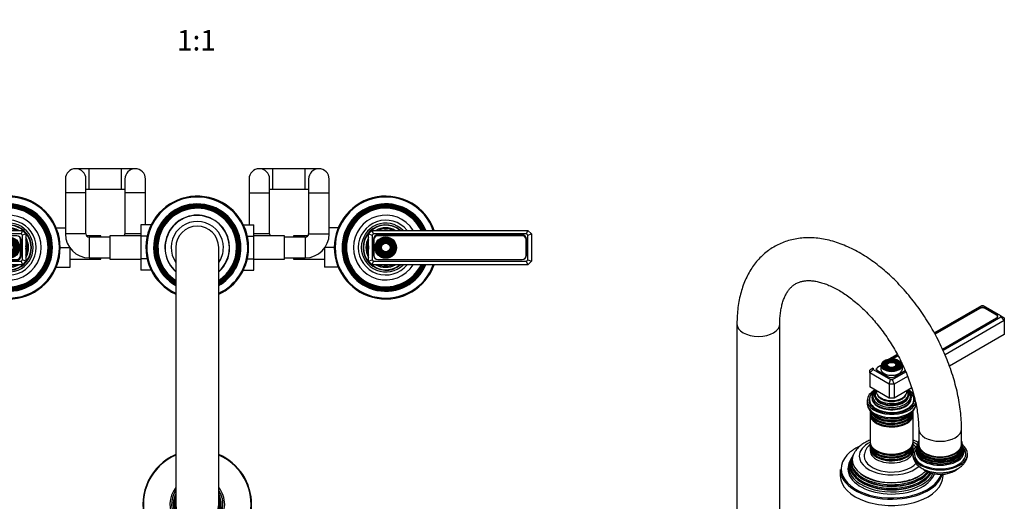
# Model space of a CAD drawing. Units: millimetres. Extents: x 0 to 1187, y 0 to 1520.
# Drawn here: x 575 to 1149, y 384 to 665 of the extents above; entities that cross this region are included whole.
import ezdxf
from ezdxf import colors
from ezdxf.entities.mleader import LeaderData, LeaderLine
from ezdxf.enums import TextEntityAlignment as Align
from ezdxf.math import Vec2, Vec3

# ---------------------------------------------------------------- set-up
doc = ezdxf.new("R2010")
doc.units = ezdxf.units.MM
for name, color, linetype in [('DV5_Défaut', 7, 'Continuous'), ('DV6_Défaut', 7, 'Continuous'), ('Défaut', 7, 'Continuous')]:
    doc.layers.add(name, color=color, linetype=linetype)
doc.styles.add('SEACAD_ArialB', font='arialbd.ttf')

# ---------------------------------------------------------------- blocks, each defined once
blk = doc.blocks.new('_DOT')
at = {"color": 0}
blk.add_line((0, 0), (-1, 0), dxfattribs=at)
at = {"color": 0, "const_width": 0.333}
blk.add_lwpolyline([(-0.1665, 0, 1), (0.1665, 0, 1)], format="xyb", close=True, dxfattribs=at)
blk = doc.blocks.new('SE4')
at = {"layer": 'DV5_Défaut', "color": 7, "linetype": 'Continuous'}
for p, q in [((615.31, 578.18), (607.31, 578.18)), ((615.31, 566.18), (615.31, 578.18)), ((634.11, 578.18), (615.31, 578.18)), ((634.11, 566.18), (634.11, 578.18)), ((642.11, 578.18), (634.11, 578.18)), ((722.51, 578.18), (714.51, 578.18)), ((722.51, 566.18), (722.51, 578.18)), ((741.31, 578.18), (722.51, 578.18)), ((741.31, 566.18), (741.31, 578.18)), ((749.31, 578.18), (741.31, 578.18)), ((601.31, 572.18), (601.31, 564.18)), ((613.31, 564.18), (613.31, 572.18)), ((636.11, 572.18), (636.11, 564.18)), ((648.11, 564.18), (648.11, 572.18)), ((708.51, 572.18), (708.51, 564.18)), ((720.51, 564.18), (720.51, 572.18)), ((743.31, 572.18), (743.31, 564.18)), ((755.31, 564.18), (755.31, 572.18)), ((613.31, 564.18), (601.31, 564.18)), ((601.31, 564.18), (601.31, 540.18)), ((613.31, 566.18), (615.31, 566.18)), ((613.31, 540.18), (613.31, 564.18)), ((615.31, 566.18), (634.11, 566.18)), ((634.11, 566.18), (636.11, 566.18)), ((648.11, 564.18), (636.11, 564.18)), ((636.11, 564.18), (636.11, 540.18)), ((648.11, 545.46), (648.11, 564.18)), ((708.51, 564.18), (720.51, 564.18)), ((708.51, 564.18), (708.51, 545.44)), ((720.51, 566.18), (722.51, 566.18)), ((720.51, 540.18), (720.51, 564.18)), ((722.51, 566.18), (741.31, 566.18)), ((741.31, 566.18), (743.31, 566.18)), ((743.31, 564.18), (755.31, 564.18)), ((743.31, 564.18), (743.31, 540.18)), ((755.31, 540.18), (755.31, 564.18)), ((483.31, 540.18), (485.31, 542.18)), ((485.31, 542.18), (576.31, 542.18)), ((485.31, 542.18), (486.14, 540.18)), ((576.31, 542.18), (575.48, 540.18)), ((576.31, 542.18), (578.31, 540.18)), ((596.02, 543.68), (601.31, 543.68)), ((645.31, 545.46), (645.31, 538.82)), ((651.41, 545.46), (645.31, 545.46)), ((705.22, 545.44), (711.31, 545.44)), ((711.31, 538.82), (711.31, 545.44)), ((760.6, 543.68), (755.31, 543.68)), ((778.31, 540.18), (780.31, 542.18)), ((780.31, 542.18), (871.31, 542.18)), ((781.14, 540.18), (780.31, 542.18)), ((870.48, 540.18), (871.31, 542.18)), ((871.31, 542.18), (873.31, 540.18)), ((483.31, 524.18), (483.31, 540.18)), ((485.31, 539.35), (483.31, 540.18)), ((486.14, 540.18), (485.31, 539.35)), ((485.31, 539.35), (485.31, 525.01)), ((575.48, 540.18), (486.14, 540.18)), ((486.16, 536.59), (486.16, 527.29)), ((486.41, 536.83), (486.41, 527.53)), ((572.96, 539.09), (488.66, 539.09)), ((572.96, 539.08), (488.66, 539.08)), ((575.21, 527.53), (575.21, 536.83)), ((575.46, 527.29), (575.46, 536.59)), ((576.31, 539.35), (575.48, 540.18)), ((578.31, 540.18), (576.31, 539.35)), ((576.31, 525.01), (576.31, 539.35)), ((578.31, 540.18), (578.31, 524.18)), ((613.31, 540.18), (601.31, 540.18)), ((622.11, 538.93), (613.75, 538.93)), ((615.31, 538.18), (615.31, 526.18)), ((627.31, 538.18), (615.31, 538.18)), ((622.11, 538.18), (622.11, 538.93)), ((627.31, 538.93), (627.31, 525.43)), ((645.31, 538.93), (627.31, 538.93)), ((645.31, 540.18), (636.11, 540.18)), ((645.31, 538.82), (645.31, 525.54)), ((649.06, 538.82), (645.31, 538.82)), ((707.57, 538.82), (711.31, 538.82)), ((720.51, 540.18), (711.31, 540.18)), ((729.31, 538.93), (711.31, 538.93)), ((711.31, 525.54), (711.31, 538.82)), ((729.31, 525.43), (729.31, 538.93)), ((741.31, 538.18), (729.31, 538.18)), ((734.51, 538.93), (734.51, 538.18)), ((742.87, 538.93), (734.51, 538.93)), ((741.31, 538.18), (741.31, 526.18)), ((743.31, 540.18), (755.31, 540.18)), ((778.31, 524.18), (778.31, 540.18)), ((778.31, 540.18), (780.31, 539.35)), ((781.14, 540.18), (780.31, 539.35)), ((780.31, 539.35), (780.31, 525.01)), ((870.48, 540.18), (781.14, 540.18)), ((781.16, 537.07), (781.16, 527.77)), ((781.41, 536.83), (781.41, 527.53)), ((867.96, 539.57), (783.66, 539.57)), ((867.96, 539.08), (783.66, 539.08)), ((870.21, 527.53), (870.21, 536.83)), ((870.46, 527.77), (870.46, 537.07)), ((871.31, 539.35), (870.48, 540.18)), ((871.31, 539.35), (873.31, 540.18)), ((871.31, 525.01), (871.31, 539.35)), ((873.31, 540.18), (873.31, 524.18)), ((598.31, 532.15), (603.84, 532.15)), ((604.11, 520.68), (604.11, 531.78)), ((665.81, 532.18), (665.81, 382.18)), ((690.81, 382.18), (690.81, 532.18)), ((752.51, 531.78), (752.51, 520.68)), ((758.31, 532.21), (752.82, 532.21)), ((485.31, 525.01), (483.31, 524.18)), ((485.31, 522.18), (483.31, 524.18)), ((485.31, 525.01), (486.14, 524.18)), ((486.14, 524.18), (485.31, 522.18)), ((486.14, 524.18), (575.48, 524.18)), ((488.66, 525.28), (572.96, 525.28)), ((488.66, 524.79), (572.96, 524.79)), ((575.48, 524.18), (576.31, 525.01)), ((575.48, 524.18), (576.31, 522.18)), ((578.31, 524.18), (576.31, 525.01)), ((578.31, 524.18), (576.31, 522.18)), ((604.11, 525.43), (622.11, 525.43)), ((615.31, 526.18), (627.31, 526.18)), ((622.11, 525.43), (622.11, 526.18)), ((627.31, 525.43), (645.31, 525.43)), ((645.31, 525.54), (645.31, 518.91)), ((649.06, 525.54), (645.31, 525.54)), ((707.57, 525.54), (711.31, 525.54)), ((711.31, 518.9), (711.31, 525.54)), ((711.31, 525.43), (729.31, 525.43)), ((729.31, 526.18), (741.31, 526.18)), ((734.51, 526.18), (734.51, 525.43)), ((734.51, 525.43), (752.51, 525.43)), ((778.31, 524.18), (780.31, 525.01)), ((780.31, 522.18), (778.31, 524.18)), ((780.31, 525.01), (781.14, 524.18)), ((780.31, 522.18), (781.14, 524.18)), ((781.14, 524.18), (870.48, 524.18)), ((783.66, 525.28), (867.96, 525.28)), ((783.66, 525.27), (867.96, 525.27)), ((870.48, 524.18), (871.31, 525.01)), ((871.31, 522.18), (870.48, 524.18)), ((871.31, 525.01), (873.31, 524.18)), ((873.31, 524.18), (871.31, 522.18)), ((576.31, 522.18), (485.31, 522.18)), ((596.02, 520.68), (604.11, 520.68)), ((651.4, 518.91), (645.31, 518.91)), ((705.21, 518.9), (711.31, 518.9)), ((760.6, 520.68), (752.51, 520.68)), ((871.31, 522.18), (780.31, 522.18))]:
    blk.add_line(p, q, dxfattribs=at)
for centre, radius in [((568.31, 532.18), 6.25), ((568.31, 532.18), 5.95), ((568.31, 532.18), 5.46), ((568.31, 532.18), 5.17), ((568.31, 532.18), 4.83), ((568.31, 532.18), 4.54), ((568.31, 532.18), 4.46), ((568.31, 532.18), 4.17), ((568.31, 532.18), 3.83), ((568.31, 532.18), 3.54), ((568.31, 532.18), 3.46), ((568.31, 532.18), 3.17), ((568.31, 532.18), 2.83), ((568.31, 532.18), 2.54), ((788.31, 532.18), 6.25), ((788.31, 532.18), 5.95), ((788.31, 532.18), 5.46), ((788.31, 532.18), 5.17), ((788.31, 532.18), 4.83), ((788.31, 532.18), 4.54), ((788.31, 532.18), 4.46), ((788.31, 532.18), 4.17), ((788.31, 532.18), 3.83), ((788.31, 532.18), 3.54), ((788.31, 532.18), 3.46), ((788.31, 532.18), 3.17), ((788.31, 532.18), 2.83), ((788.31, 532.18), 2.54)]:
    blk.add_circle(centre, radius, dxfattribs=at)
for centre, radius, start, end in [((607.31, 572.18), 6, 0, 180), ((642.11, 572.18), 6, 0, 180), ((642.11, 572.18), 6, 0, 180), ((714.51, 572.18), 6, 0, 180), ((714.51, 572.18), 6, 0, 180), ((749.31, 572.18), 6, 0, 180), ((568.31, 532.18), 30, 0, 160.52878), ((568.31, 532.18), 29.5, 0, 160.18507), ((568.31, 532.18), 25.5, 0, 156.91123), ((678.31, 532.18), 30, 0, 245.37568), ((678.31, 532.18), 29.5, 0, 244.92977), ((678.31, 532.18), 25.5, 0, 240.64653), ((788.31, 532.18), 30, 19.47122, 340.52878), ((788.31, 532.18), 29.5, 19.81493, 340.18507), ((788.31, 532.18), 25.5, 23.08877, 336.91123), ((568.31, 532.18), 25.03, 0, 156.44896), ((568.31, 532.18), 24.52, 0, 155.92971), ((568.31, 532.18), 24.23, 0, 155.62697), ((568.31, 532.18), 23.74, 0, 155.08771), ((568.31, 532.18), 23.45, 0, 154.76014), ((568.31, 532.18), 22.94, 0, 154.16066), ((678.31, 532.18), 25.03, 0, 240.0359), ((678.31, 532.18), 24.52, 0, 239.34807), ((678.31, 532.18), 24.23, 0, 238.94607), ((678.31, 532.18), 23.74, 0, 238.22816), ((678.31, 532.18), 23.45, 0, 237.79089), ((678.31, 532.18), 22.94, 0, 236.98822), ((788.31, 532.18), 25.03, 23.55104, 336.44896), ((788.31, 532.18), 24.52, 24.07029, 335.92971), ((788.31, 532.18), 24.23, 24.37303, 335.62697), ((788.31, 532.18), 23.74, 24.91229, 335.08771), ((788.31, 532.18), 23.45, 25.23986, 334.76014), ((788.31, 532.18), 22.94, 25.83934, 334.16066), ((568.31, 532.18), 18.9, 0, 148.0553), ((568.31, 532.18), 16, 0, 141.31781), ((568.31, 532.18), 14.25, 0, 135.43207), ((678.31, 532.18), 18.9, 0, 228.59513), ((678.31, 532.18), 18.75, 0, 228.18969), ((678.31, 532.18), 15.25, 0, 214.94801), ((788.31, 532.18), 18.9, 31.9447, 328.0553), ((788.31, 532.18), 16, 38.68219, 321.31781), ((788.31, 532.18), 14.25, 44.56793, 315.43207), ((568.31, 532.18), 13.25, 0, 130.99935), ((568.31, 532.18), 13, 0, 129.71514), ((568.31, 532.18), 11.55, 59.99431, 120.00569), ((568.31, 532.18), 10.96, 65.89233, 114.10767), ((568.31, 532.18), 10.05, 84.5486, 95.4514), ((678.31, 532.18), 12.5, 0, 180), ((788.31, 532.18), 13.25, 49.00065, 310.99935), ((788.31, 532.18), 13, 50.28486, 309.71514), ((788.31, 532.18), 11.55, 59.99431, 120.00569), ((788.31, 532.18), 10.96, 65.89233, 114.10767), ((788.31, 532.18), 10.05, 84.5486, 95.4514), ((488.66, 536.59), 2.5, 90, 180), ((488.66, 536.83), 2.25, 90, 180), ((572.96, 536.59), 2.5, 0, 90), ((572.96, 536.83), 2.25, 0, 90), ((568.31, 532.18), 11.55, 0, 30.00569), ((568.31, 532.18), 10.96, 0, 24.10767), ((615.31, 540.18), 14, 180, 270), ((615.31, 540.18), 2, 180, 270), ((634.11, 540.18), 2, 321.31781, 0), ((722.51, 540.18), 2, 180, 218.68219), ((741.31, 540.18), 2, 270, 0), ((741.31, 540.18), 14, 270, 0), ((788.31, 532.18), 11.55, 149.99431, 210.00569), ((788.31, 532.18), 10.96, 155.89233, 204.10767), ((783.66, 537.07), 2.5, 90, 180), ((783.66, 536.83), 2.25, 90, 180), ((867.96, 537.07), 2.5, 0, 90), ((867.96, 536.83), 2.25, 0, 90), ((568.31, 532.18), 30, 199.47122, 0), ((568.31, 532.18), 29.5, 199.81493, 0), ((568.31, 532.18), 25.5, 203.08877, 0), ((568.31, 532.18), 25.03, 203.55104, 0), ((568.31, 532.18), 24.52, 204.07029, 0), ((568.31, 532.18), 24.23, 204.37303, 0), ((568.31, 532.18), 23.74, 204.91229, 0), ((568.31, 532.18), 23.45, 205.23986, 0), ((568.31, 532.18), 22.94, 205.83934, 0), ((568.31, 532.18), 18.9, 211.9447, 0), ((568.31, 532.18), 16, 218.68219, 0), ((568.31, 532.18), 14.25, 224.56793, 0), ((568.31, 532.18), 13.25, 229.00065, 0), ((568.31, 532.18), 13, 230.28486, 0), ((568.31, 532.18), 10.05, 0, 5.4514), ((568.31, 532.18), 11.55, 329.99431, 0), ((568.31, 532.18), 10.96, 335.89233, 0), ((568.31, 532.18), 10.05, 354.5486, 0), ((678.31, 532.18), 25.5, 299.35347, 0), ((678.31, 532.18), 18.9, 311.40487, 0), ((678.31, 532.18), 30, 294.62432, 0), ((678.31, 532.18), 29.5, 295.07023, 0), ((678.31, 532.18), 22.94, 303.01178, 0), ((678.31, 532.18), 25.03, 299.9641, 0), ((678.31, 532.18), 23.45, 302.20911, 0), ((678.31, 532.18), 23.74, 301.77184, 0), ((678.31, 532.18), 24.23, 301.05393, 0), ((678.31, 532.18), 24.52, 300.65193, 0), ((678.31, 532.18), 18.75, 311.81031, 0), ((678.31, 532.18), 15.25, 325.05199, 0), ((788.31, 532.18), 10.05, 174.5486, 185.4514), ((488.66, 527.29), 2.5, 180, 270), ((488.66, 527.53), 2.25, 180, 270), ((572.96, 527.53), 2.25, 270, 0), ((572.96, 527.29), 2.5, 270, 0), ((783.66, 527.77), 2.5, 180, 270), ((783.66, 527.53), 2.25, 180, 270), ((867.96, 527.77), 2.5, 270, 0), ((867.96, 527.53), 2.25, 270, 0), ((568.31, 532.18), 11.55, 239.99431, 300.00569), ((568.31, 532.18), 10.96, 245.89233, 294.10767), ((568.31, 532.18), 10.05, 264.5486, 275.4514), ((788.31, 532.18), 11.55, 239.99431, 300.00569), ((788.31, 532.18), 10.96, 245.89233, 294.10767), ((788.31, 532.18), 10.05, 264.5486, 275.4514), ((678.31, 382.18), 31.75, 113.18497, 0), ((678.31, 382.18), 31.45, 113.41699, 0), ((678.31, 382.18), 31.75, 0, 66.81503), ((678.31, 382.18), 31.45, 0, 66.58301), ((678.31, 382.18), 16, 141.37517, 0), ((678.31, 382.18), 16, 0, 38.62483), ((678.31, 382.18), 15, 146.44269, 0), ((678.31, 382.18), 14.02, 153.094, 0), ((678.31, 382.18), 13.7, 155.86372, 0), ((678.31, 382.18), 13.47, 158.13197, 0), ((678.31, 382.18), 13.31, 159.94878, 0), ((678.31, 382.18), 13.17, 161.707, 0), ((678.31, 382.18), 13.06, 163.13393, 0), ((678.31, 382.18), 13, 164.05763, 0), ((678.31, 382.18), 15, 0, 33.55731), ((678.31, 382.18), 14.02, 0, 26.906), ((678.31, 382.18), 13.7, 0, 24.13628), ((678.31, 382.18), 13.47, 0, 21.86803), ((678.31, 382.18), 13.31, 0, 20.05122), ((678.31, 382.18), 13.17, 0, 18.293), ((678.31, 382.18), 13.06, 0, 16.86607), ((678.31, 382.18), 13, 0, 15.94237), ((678.31, 382.18), 12.5, 180, 0)]:
    blk.add_arc(centre, radius, start, end, dxfattribs=at)
blk = doc.blocks.new('SE5')
at = {"layer": 'DV6_Défaut', "color": 7, "linetype": 'Continuous'}
for p, q in [((1136.03, 498.22), (1108.53, 482.34)), ((1134.68, 496.94), (1108.74, 481.96)), ((1135.02, 496.58), (1108.98, 481.54)), ((1134.68, 496.38), (1134.68, 496.94)), ((1137.2, 498.22), (1136.03, 498.22)), ((1147.34, 492.36), (1137.2, 498.22)), ((1138.21, 496.57), (1138.21, 496.94)), ((1144.79, 493.14), (1138.21, 496.94)), ((1144.78, 492.78), (1138.21, 496.58)), ((1113.27, 472.91), (1144.79, 491.1)), ((1113.6, 472.2), (1147.34, 491.69)), ((1149.34, 489.57), (1114.74, 469.6)), ((1144.79, 492.78), (1144.79, 493.14)), ((1145.44, 491.76), (1145.44, 491.86)), ((1147.34, 491.69), (1147.34, 492.36)), ((1147.34, 492.36), (1149.34, 491.21)), ((1149.34, 489.57), (1147.34, 491.69)), ((1149.34, 491.21), (1149.34, 489.57)), ((1149.34, 489.57), (1149.34, 481.41)), ((993.3, 487.53), (993.3, 369.14)), ((1018.3, 369.14), (1018.3, 487.53)), ((1149.34, 481.41), (1117.36, 462.94)), ((1086.87, 469.84), (1081.95, 466.99)), ((1087.08, 469.46), (1083.01, 467.11)), ((1087.32, 469.03), (1084, 467.12)), ((1072.85, 461.74), (1070.85, 460.59)), ((1070.85, 458.96), (1072.85, 461.07)), ((1070.85, 458.96), (1070.85, 460.59)), ((1072.85, 461.74), (1072.85, 461.07)), ((1072.85, 461.07), (1083, 455.21)), ((1074.76, 461.24), (1074.76, 460.7)), ((1075.07, 460.48), (1081.64, 456.69)), ((1077.33, 463.27), (1075.41, 462.16)), ((1075.41, 460.32), (1081.99, 456.53)), ((1075.41, 460.32), (1075.41, 460.28)), ((1077.33, 463.45), (1077.33, 461.24)), ((1079.44, 464.76), (1079.18, 464.42)), ((1080.35, 464.53), (1080.09, 464.19)), ((1081.26, 464.29), (1081, 463.95)), ((1085.18, 456.69), (1091.52, 460.35)), ((1086.16, 463.95), (1085.9, 464.29)), ((1087.08, 464.19), (1086.81, 464.53)), ((1087.99, 464.42), (1087.72, 464.76)), ((1089.83, 461.24), (1089.83, 463.45)), ((1070.85, 458.96), (1070.85, 450.79)), ((1082.17, 452.42), (1070.85, 458.96)), ((1081.99, 456.52), (1081.99, 456.53)), ((1082.17, 452.42), (1083, 455.21)), ((1083, 455.21), (1084.17, 455.21)), ((1084.17, 455.21), (1091.83, 459.63)), ((1085, 452.42), (1084.17, 455.21)), ((1092.89, 456.98), (1085, 452.42)), ((1082.17, 444.26), (1070.85, 450.79)), ((1082.17, 452.42), (1082.17, 444.26)), ((1085, 452.42), (1082.17, 452.42)), ((1085, 452.42), (1085, 444.26)), ((1095.3, 450.21), (1085, 444.26)), ((1069.33, 443.03), (1069.33, 441.16)), ((1070.58, 443.44), (1070.58, 442.63)), ((1085, 444.26), (1082.17, 444.26)), ((1096.58, 442.63), (1096.58, 443.44)), ((1081.13, 438.07), (1081.18, 438.07)), ((1085.98, 438.07), (1086.03, 438.07)), ((1071.08, 436.17), (1071.08, 435.23)), ((1071.08, 434.66), (1071.08, 418.75)), ((1096.08, 435.23), (1096.08, 436.17)), ((1096.08, 418.75), (1096.08, 434.66)), ((1099.37, 426.3), (1099.37, 417.31)), ((1124.37, 417.31), (1124.37, 426.3)), ((1071.08, 418.18), (1071.08, 417.24)), ((1071.08, 416.58), (1071.08, 415.6)), ((1071.08, 414.94), (1071.08, 413.64)), ((1096.08, 417.24), (1096.08, 418.18)), ((1096.08, 415.6), (1096.08, 416.58)), ((1096.08, 413.64), (1096.08, 414.94)), ((1098.78, 416.58), (1098.7, 416.3)), ((1098.83, 417.4), (1098.81, 416.92)), ((1125.03, 416.28), (1124.97, 416.6)), ((1125.19, 415.79), (1125.09, 416.04)), ((1059.54, 408.02), (1059.08, 407.11)), ((1060.3, 409.55), (1060.03, 409)), ((1061.05, 411.04), (1060.77, 410.49)), ((1053.58, 402.62), (1053.58, 398.94)), ((1113.58, 398.94), (1113.58, 399.84))]:
    blk.add_line(p, q, dxfattribs=at)
for centre, radius, start, end in [((1097.28, 416.31), 1.38, 337.47827, 349.0998), ((1125.99, 417.2), 1.12, 170.14084, 194.07197), ((1105.71, 412.08), 9.85, 183.12417, 243.95383)]:
    blk.add_arc(centre, radius, start, end, dxfattribs=at)
for centre, major_axis, start_param, end_param in [((1136.44, 495.92), (2.5, 0), 0.785398, 2.356194), ((1136.61, 495.66), (2.25, 0), 0.785398, 2.356194), ((1143.19, 491.86), (-2.25, 0), 3.048725, 3.926991), ((1143.02, 492.12), (-2.5, 0), 2.356194, 3.926991), ((1005.8, 487.53), (12.5, 0), 3.141967, 6.282817), ((1083.58, 463.69), (5.95, 0), 0.377545, 2.837068), ((1083.58, 463.28), (-5.17, 0), 5.136611, 6.084854), ((1083.58, 463.28), (-4.17, 0), 5.128852, 6.283185), ((1083.58, 463.28), (-4.17, 0), 2.797175, 4.295926), ((1083.58, 463.28), (-5.17, 0), 3.200272, 4.288167), ((1076.84, 461.5), (2.5, 0), 3.141593, 3.926991), ((1077.01, 461.24), (2.25, 0), 2.356194, 3.926991), ((1083.58, 463.45), (-6.25, 0), 0, 3.141593), ((1083.58, 461.24), (-6.25, 0), 0, 3.141593), ((1083.58, 463.69), (5.95, 0), 2.837068, 3.570114), ((1083.58, 463.69), (5.95, 0), 3.570114, 5.497787), ((1083.58, 463.28), (-5.17, 0), 6.084854, 6.283185), ((1083.58, 463.28), (-5.17, 0), 0, 0.358955), ((1083.58, 463.28), (-4.83, 0), 5.862651, 6.283185), ((1083.58, 463.28), (-4.83, 0), 0, 1.084318), ((1083.58, 463.28), (-4.17, 0), 0, 0.344417), ((1083.58, 463.28), (-3.83, 0), 5.862651, 6.283185), ((1083.58, 463.28), (-3.83, 0), 0, 1.076461), ((1083.58, 463.28), (-3.17, 0), 5.115902, 6.283185), ((1083.58, 463.28), (-3.17, 0), 0, 0.331601), ((1083.58, 463.28), (-2.83, 0), 5.862651, 6.283185), ((1083.58, 463.28), (-2.83, 0), 0, 1.063303), ((1083.58, 463.28), (-3.17, 0), 2.820715, 4.308876), ((1083.58, 463.28), (-2.83, 0), 2.078289, 3.562127), ((1083.58, 463.28), (-3.83, 0), 2.065131, 3.562127), ((1083.58, 463.28), (-4.83, 0), 2.057274, 3.562127), ((1083.58, 463.69), (5.95, 0), 5.497787, 6.283185), ((1083.58, 463.28), (-5.17, 0), 2.782638, 3.200272), ((1083.58, 463.69), (5.95, 0), 0, 0.377545), ((1083.41, 457.71), (-2.5, 0), 0.785398, 2.356194), ((1083.58, 457.45), (-2.25, 0), 0.785398, 0.812244), ((1083.58, 443.03), (-14.25, 0), 5.462692, 6.283185), ((1083.58, 443.44), (-13, 0), 5.497787, 6.283185), ((1083.58, 443.44), (-13, 0), 0, 3.926991), ((1083.58, 444.59), (-11.55, 0), 5.619741, 6.283185), ((1083.58, 444.59), (-11.55, 0), 0, 3.805037), ((1083.58, 445.16), (-10.96, 0), 0, 3.735996), ((1083.58, 445.16), (-10.96, 0), 5.692424, 6.283185), ((1083.58, 446.2), (10.05, 0), 2.698584, 6.283185), ((1083.58, 446.1), (-9.85, 0), 5.839632, 6.283185), ((1083.58, 446.69), (-9.68, 0), 5.920462, 6.283185), ((1083.58, 446.69), (-9.68, 0), 0, 3.504316), ((1083.58, 447.99), (8.88, 0), 3.033578, 6.283185), ((1083.58, 447.99), (8.88, 0), 0, 0.108015), ((1083.58, 446.2), (10.05, 0), 0, 0.443009), ((1083.58, 443.03), (-14.25, 0), 3.556472, 3.962086), ((1083.58, 443.03), (-14.25, 0), 0, 2.969606), ((1083.58, 443.03), (-13.25, 0), 5.896737, 6.283185), ((1083.58, 443.03), (-13.25, 0), 0, 3.528041), ((1083.58, 441.81), (-13.25, 0), 6.088621, 6.20305), ((1083.58, 442.63), (-13, 0), 0, 0.336046), ((1083.58, 444.04), (-11.38, 0), 0.136943, 0.37033), ((1083.58, 446.1), (-9.85, 0), 0, 2.356194), ((1083.58, 445.68), (-9.85, 0), 0.17618, 2.356194), ((1083.58, 447.24), (-8.5, 0), 0.229645, 2.911948), ((1083.58, 445.68), (-9.85, 0), 2.356194, 2.739337), ((1083.58, 445.68), (-9.85, 0), 2.739337, 2.965413), ((1083.58, 444.04), (-11.38, 0), 2.762886, 3.00465), ((1083.58, 442.63), (-13, 0), 2.805547, 3.141593), ((1083.58, 441.81), (-13.25, 0), 3.221728, 3.336157), ((1083.58, 441.16), (14.25, 0), 3.141593, 6.187638), ((1083.58, 441.81), (-12.9, 0), 0.016171, 0.085111), ((1083.58, 436.83), (12.5, 0), 3.141593, 6.283185), ((1083.58, 444.04), (-11.38, 0), 0.37033, 0.443849), ((1083.58, 444.04), (-11.38, 0), 0.443849, 2.356194), ((1083.58, 444.46), (-11.32, 0), 1.356948, 2.356194), ((1083.58, 444.04), (-11.38, 0), 2.356194, 2.762886), ((1083.58, 441.81), (-12.9, 0), 3.056482, 3.125422), ((1083.58, 436.17), (-12.5, 0), 6.225685, 6.283185), ((1083.58, 436.17), (-12.5, 0), 0, 3.187332), ((1083.58, 435.23), (12.5, 0), 3.141593, 6.283185), ((1083.58, 434.66), (-12.5, 0), 6.243798, 6.283185), ((1083.58, 434.66), (-12.5, 0), 0, 3.18098), ((1083.58, 437.81), (-12.5, 0), 0.166276, 2.93075), ((1083.58, 438.47), (12.5, 0), 3.505514, 5.906096), ((1083.58, 437.99), (-12.1, 0), 0.482794, 2.658798), ((1083.58, 436.36), (-12.1, 0), 0.482794, 2.658798), ((1083.58, 434.87), (-12.05, 0), 0.794538, 2.356194), ((1111.87, 426.3), (12.5, 0), 3.141914, 6.283185), ((1111.87, 426.3), (12.5, 0), 0, 0.000064), ((1083.58, 403.03), (29.5, 0), 2.254908, 2.527289), ((1083.58, 410.37), (-18.9, 0), 5.433782, 6.283185), ((1083.58, 418.75), (12.5, 0), 3.141593, 6.283185), ((1083.58, 418.18), (-12.5, 0), 6.229738, 6.283185), ((1083.58, 418.18), (-12.5, 0), 0, 3.19504), ((1083.58, 417.24), (12.5, 0), 3.141593, 6.283185), ((1083.58, 416.58), (-12.5, 0), 6.237446, 6.283185), ((1083.58, 416.58), (-12.5, 0), 0, 3.187332), ((1083.58, 415.6), (12.5, 0), 3.141593, 6.283185), ((1083.58, 414.94), (-12.5, 0), 6.237446, 6.283185), ((1083.58, 414.94), (-12.5, 0), 0, 3.187332), ((1111.87, 411.6), (16, 0), 2.517067, 6.283185), ((1083.58, 410.37), (-18.9, 0), 3.773144, 3.990996), ((1111.87, 411.6), (-15, 0), 0, 3.584565), ((1111.87, 411.6), (-15, 0), 5.848066, 6.283185), ((1111.87, 413.92), (13.7, 0), 2.910464, 6.283185), ((1111.87, 414.55), (13.47, 0), 2.93613, 6.283185), ((1111.87, 413.21), (-14.02, 0), 5.991437, 6.283185), ((1111.87, 413.21), (-14.02, 0), 0, 3.432097), ((1111.87, 415.73), (13.17, 0), 2.998004, 6.283185), ((1111.87, 415.1), (-13.31, 0), 6.130976, 6.283185), ((1111.87, 415.1), (-13.31, 0), 0, 3.294034), ((1111.87, 415.01), (-13.1, 0), 6.165635, 6.283185), ((1111.87, 415.01), (-13.1, 0), 0, 3.24981), ((1111.87, 416.4), (-13.06, 0), 6.214074, 6.283185), ((1111.87, 416.4), (-13.06, 0), 0, 3.21017), ((1111.87, 417.31), (-13, 0), 6.004938, 6.283185), ((1111.87, 417.31), (-13, 0), 0, 3.419839), ((1111.87, 417.31), (12.5, 0), 3.141593, 6.283185), ((1111.87, 411.6), (16, 0), 0, 0.624526), ((1111.87, 415.73), (13.17, 0), 0, 0.1331), ((1111.87, 414.55), (13.47, 0), 0, 0.205463), ((1111.87, 413.92), (13.7, 0), 0, 0.237465), ((1083.58, 403.03), (29.5, 0), 2.527289, 3.52252), ((1083.58, 405.66), (24.23, 0), 2.825069, 5.912941), ((1083.58, 404.01), (25.03, 0), 2.825034, 6.016235), ((1083.58, 407.29), (23.45, 0), 2.81483, 5.817904), ((1083.58, 405.07), (-24.52, 0), 6.002006, 6.283185), ((1083.58, 406.69), (-23.74, 0), 6.002006, 6.283185), ((1083.58, 408.31), (-22.94, 0), 5.928388, 6.283185), ((1083.58, 408.31), (-22.94, 0), 0, 2.621986), ((1083.58, 410.37), (-18.9, 0), 0, 2.581892), ((1083.58, 410.37), (16, 0), 3.13571, 5.823153), ((1083.58, 413.64), (-12.5, 0), 0, 3.141593), ((1083.58, 416.76), (-12.1, 0), 0.482794, 2.658798), ((1083.58, 415.13), (-12.1, 0), 0.482794, 2.658798), ((1083.58, 418.39), (-12.05, 0), 0.794538, 2.356194), ((1111.87, 414.72), (-13.1, 0), 0.284179, 2.84633), ((1111.87, 413.5), (-13.4, 0), 0.393188, 2.748405), ((1111.87, 415.95), (-12.7, 0), 0.451588, 2.687757), ((1083.58, 402.62), (-30, 0), 0, 2.979007), ((1083.58, 403.03), (-25.5, 0), 6.002006, 6.283185), ((1083.58, 403.03), (-25.5, 0), 0, 2.937455), ((1083.58, 405.07), (-24.52, 0), 0, 2.808027), ((1083.58, 406.69), (-23.74, 0), 0, 2.709469), ((1111.87, 406.7), (12, 0), 3.708708, 5.707589), ((1083.58, 398.94), (-30, 0), 0, 3.141593), ((1083.58, 403.03), (29.5, 0), 3.52252, 5.497787), ((1083.58, 406.15), (23.2, 0), 3.744233, 5.680545), ((1083.58, 407.78), (22.4, 0), 3.760836, 5.663942), ((1083.58, 403.03), (29.5, 0), 5.497787, 6.091609), ((1083.58, 404.52), (23.95, 0), 3.763961, 5.660817)]:
    blk.add_ellipse(centre, major_axis=major_axis, ratio=0.57735, start_param=start_param, end_param=end_param, dxfattribs=at)
for major_axis in [(-5.46, 0), (4.54, 0), (-4.46, 0), (3.54, 0), (-3.46, 0), (2.54, 0)]:
    blk.add_ellipse((1083.58, 463.69), major_axis=major_axis, ratio=0.57735, dxfattribs=at)
for points, knots in [([(1124.37, 426.3), (1124.36, 427.28), (1124.33, 429.66), (1124.07, 434.05), (1123.48, 439.16), (1122.61, 444.38), (1121.47, 449.63), (1120.07, 454.9), (1118.41, 460.17), (1116.5, 465.42), (1114.36, 470.63), (1111.99, 475.78), (1109.41, 480.85), (1106.62, 485.82), (1103.63, 490.67), (1100.46, 495.39), (1097.12, 499.95), (1093.62, 504.33), (1089.97, 508.53), (1086.18, 512.51), (1082.27, 516.27), (1078.25, 519.79), (1074.13, 523.04), (1069.92, 526.02), (1065.65, 528.71), (1061.31, 531.08), (1056.94, 533.13), (1052.54, 534.83), (1048.15, 536.18), (1043.79, 537.15), (1039.49, 537.74), (1035.27, 537.94), (1031.17, 537.77), (1027.21, 537.22), (1023.41, 536.31), (1019.79, 535.06), (1016.35, 533.46), (1013.12, 531.55), (1010.11, 529.34), (1007.31, 526.82), (1004.74, 524.03), (1002.41, 520.96), (1000.33, 517.62), (998.49, 514.02), (996.91, 510.16), (995.61, 506.07), (994.58, 501.74), (993.85, 497.23), (993.39, 492.4), (993.33, 489.36), (993.3, 487.53)], [0, 0, 0, 0, 0.011673, 0.033345, 0.05499, 0.076606, 0.098184, 0.119719, 0.141214, 0.162671, 0.184098, 0.205501, 0.226888, 0.248267, 0.269648, 0.291037, 0.312441, 0.333869, 0.355331, 0.376834, 0.398385, 0.419993, 0.44166, 0.463388, 0.485172, 0.507001, 0.528845, 0.550658, 0.57238, 0.593943, 0.615271, 0.636298, 0.656977, 0.677293, 0.697264, 0.716937, 0.736384, 0.755687, 0.774937, 0.794198, 0.813563, 0.833115, 0.852922, 0.873033, 0.893472, 0.914233, 0.935286, 0.956577, 0.978045, 1, 1, 1, 1]), ([(1018.3, 487.53), (1018.31, 488.21), (1018.32, 489.89), (1018.52, 492.77), (1018.93, 495.86), (1019.54, 498.71), (1020.31, 501.28), (1021.22, 503.58), (1022.27, 505.59), (1023.43, 507.34), (1024.72, 508.85), (1026.15, 510.13), (1027.78, 511.21), (1029.57, 512.03), (1031.51, 512.57), (1033.49, 512.85), (1035.66, 512.91), (1038.05, 512.73), (1040.66, 512.26), (1043.4, 511.51), (1046.27, 510.47), (1049.24, 509.15), (1052.3, 507.53), (1055.43, 505.62), (1058.6, 503.42), (1061.79, 500.95), (1064.97, 498.2), (1068.13, 495.2), (1071.23, 491.96), (1074.27, 488.49), (1077.2, 484.83), (1080.03, 480.98), (1082.71, 476.98), (1085.24, 472.84), (1087.6, 468.6), (1089.77, 464.29), (1091.75, 459.92), (1093.51, 455.54), (1095.05, 451.16), (1096.36, 446.83), (1097.44, 442.56), (1098.28, 438.39), (1098.89, 434.34), (1099.25, 430.55), (1099.36, 427.83), (1099.37, 426.54), (1099.37, 426.3)], [0, 0, 0, 0, 0.011796, 0.034296, 0.056736, 0.079164, 0.101635, 0.124259, 0.147204, 0.170727, 0.195207, 0.221194, 0.249352, 0.279804, 0.305535, 0.329509, 0.352338, 0.376559, 0.399966, 0.422901, 0.445598, 0.4682, 0.490789, 0.513408, 0.53609, 0.558854, 0.581705, 0.604642, 0.627658, 0.650744, 0.67389, 0.697083, 0.720311, 0.743561, 0.76682, 0.790074, 0.813307, 0.836505, 0.859656, 0.882748, 0.905767, 0.928704, 0.951548, 0.974294, 0.995732, 1, 1, 1, 1]), ([(1069.38, 441.15), (1069.37, 440.9), (1069.34, 440.22), (1069.68, 439), (1070.37, 437.64), (1071.4, 436.37), (1072.75, 435.22), (1074.39, 434.22), (1076.29, 433.39), (1078.37, 432.77), (1080.59, 432.36), (1082.89, 432.18), (1085.19, 432.23), (1087.47, 432.5), (1089.63, 432.99), (1091.65, 433.69), (1092.71, 434.24), (1093.31, 434.56)], [0, 0, 0, 0, 0.029703, 0.094251, 0.158969, 0.225446, 0.294246, 0.364809, 0.436142, 0.507446, 0.578546, 0.649482, 0.720367, 0.791331, 0.862485, 0.933982, 1, 1, 1, 1]), ([(1093.31, 434.56), (1093.64, 434.76), (1094.44, 435.25), (1095.69, 436.29), (1096.81, 437.64), (1097.52, 439.09), (1097.8, 440.14), (1097.81, 440.62)], [0, 0, 0, 0, 0.12064, 0.348063, 0.574936, 0.796403, 1, 1, 1, 1]), ([(1071.08, 419.82), (1071.02, 419.8), (1070.11, 419.42), (1068.41, 418.62), (1066.19, 417.23), (1064.26, 415.64), (1062.87, 414.14), (1062.31, 413.23), (1062.11, 412.9)], [0, 0, 0, 0, 0.015213, 0.235952, 0.45848, 0.681641, 0.902535, 1, 1, 1, 1]), ([(1099.2, 418.31), (1099, 418.43), (1098.04, 418.96), (1096.99, 419.46), (1096.12, 419.81), (1096.09, 419.82)], [0, 0, 0, 0, 0.2047322, 0.9720486, 1, 1, 1, 1]), ([(1071.06, 417.31), (1070.68, 416.99), (1069.88, 416.22), (1068.87, 414.9), (1068.1, 413.37), (1067.65, 411.84), (1067.63, 410.92), (1067.62, 410.45)], [0, 0, 0, 0, 0.182794, 0.409314, 0.626406, 0.837254, 1, 1, 1, 1]), ([(1097.65, 415.72), (1097.42, 416.01), (1096.94, 416.56), (1096.39, 417.06), (1096.11, 417.3)], [0, 0, 0, 0, 0.503154, 1, 1, 1, 1]), ([(1101.38, 403.24), (1101.77, 403.02), (1102.71, 402.51), (1104.56, 401.77), (1106.83, 401.16), (1109.21, 400.77), (1111.66, 400.63), (1114.1, 400.73), (1116.5, 401.07), (1118.82, 401.65), (1120.99, 402.48), (1122.98, 403.55), (1124.66, 404.83), (1125.98, 406.24), (1126.95, 407.73), (1127.59, 409.34), (1127.89, 410.69), (1127.84, 411.41), (1127.83, 411.58)], [0, 0, 0, 0, 0.03885, 0.108597, 0.178134, 0.247393, 0.316423, 0.385443, 0.454704, 0.524461, 0.595026, 0.666606, 0.739005, 0.802261, 0.862716, 0.920932, 0.983719, 1, 1, 1, 1])]:
    blk.add_open_spline(points, degree=3, knots=knots, dxfattribs=at)
for points in [[(1098.44, 415.56), (1098.37, 415.39), (1098.32, 415.3), (1098.29, 415.29)], [(1125.43, 415.29), (1125.46, 415.26), (1125.41, 415.34), (1125.3, 415.53)]]:
    blk.add_open_spline(points, degree=3, dxfattribs=at)

msp = doc.modelspace()

# ---------------------------------------------------------------- block references
at = {"layer": 'Défaut'}
for name in ['SE4', 'SE5']:
    msp.add_blockref(name, (0, 0), dxfattribs=at)

# ---------------------------------------------------------------- texts
at = {"layer": 'Défaut', "color": 7, "linetype": 'Continuous', "style": 'SEACAD_ArialB'}
msp.add_text('1:1', height=12, dxfattribs=at).set_placement((666.45, 659.19), align=Align.TOP_LEFT)

# ---------------------------------------------------------------- leaders
at = {"layer": 'Défaut', "color": 7, "linetype": 'Continuous'}
ml = msp.add_multileader_mtext('Standard', dxfattribs=at)
ml.set_content('{\\pxsm0.9;\\fSolid Edge ISO|b1||i0||c0|p34;\\W1.;03/09/2018\\P}', color=256)
ml.set_leader_properties()
ml.set_arrow_properties(name='DOT')
ml.build(insert=Vec2(0, 0))
ml.multileader.update_dxf_attribs({"leader_type": 0, "dogleg_length": 0, "arrow_head_size": 12})
ctx = ml.context
ctx.base_point, ctx.char_height, ctx.arrow_head_size, ctx.landing_gap_size = Vec3(1001.54, 1512.7), 12, 12, 4.2
notes = []
notes.append((ctx, [(0, (0, 0, 0), (0, 0), (1, 0), 1, [])]))
ctx.mtext.insert = Vec3(1003.54, 1518.82)
for ctx, leaders in notes:
    for number, flags, end, landing, length, lines in leaders:
        leader = LeaderData()
        leader.index, (leader.has_last_leader_line, leader.has_dogleg_vector, leader.attachment_direction) = number, flags
        leader.last_leader_point, leader.dogleg_vector, leader.dogleg_length = Vec3(end), Vec3(landing), length
        for number, points, colour, breaks in lines:
            line = LeaderLine()
            line.index, line.vertices, line.color, line.breaks = number, Vec3.list(points), colors.encode_raw_color(colour), breaks
            leader.lines.append(line)
        ctx.leaders.append(leader)

doc.saveas('drawing.dxf')
